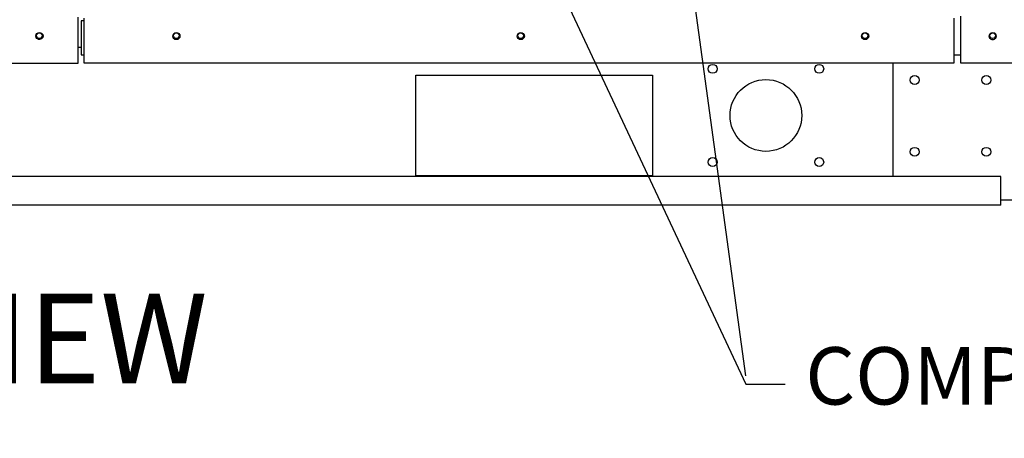
# Paper-space layout 'Layout1' of a CAD drawing. Units: inches. Extents: x 0 to 16.7, y -0.7 to 10.7.
# Drawn here: x 9.1 to 11.2, y 5.3 to 6.2 of the extents above; entities that cross this region are included whole.
import ezdxf
from ezdxf import colors
from ezdxf.entities.mleader import LeaderData, LeaderLine
from ezdxf.math import Vec2, Vec3

# ---------------------------------------------------------------- set-up
doc = ezdxf.new("R2010")
doc.units = ezdxf.units.IN
doc.header["$MEASUREMENT"] = 0
for name, color, linetype in [('0501F-0462_BASE_', 7, 'Continuous'), ('0501F-0465_LIFTI', 7, 'Continuous'), ('0506F-2511_FAN_S', 7, 'Continuous'), ('0506F-3006', 7, 'Continuous'), ('0510F-3169_BTM_E', 7, 'Continuous'), ('0510F-3195_BTM_P', 7, 'Continuous'), ('0719F-2844_BTM_C', 7, 'Continuous'), ('Default', 7, 'Continuous')]:
    doc.layers.add(name, color=color, linetype=linetype)

# ---------------------------------------------------------------- blocks, each defined once
blk = doc.blocks.new('SE1')
at = {"layer": '0501F-0462_BASE_', "color": 7, "linetype": 'Continuous'}
for p, q in [((9.2294, 6.1592), (9.2354, 6.1592)), ((9.9355, 6.1008), (10.4305, 6.1008)), ((9.9355, 5.8908), (9.9355, 6.1008)), ((10.4305, 6.1008), (10.4305, 5.8908)), ((11.1583, 5.8892), (6.6876, 5.8892)), ((10.4305, 5.8908), (9.9355, 5.8908)), ((11.1583, 5.8422), (11.1583, 5.8892)), ((11.1583, 5.8292), (6.6876, 5.8292)), ((11.1583, 5.8292), (11.1583, 5.8422))]:
    blk.add_line(p, q, dxfattribs=at)
for centre, radius in [((9.1482, 6.1834), 0.00582), ((9.4347, 6.1834), 0.00582), ((10.1547, 6.1834), 0.00582), ((10.8747, 6.1834), 0.00582), ((11.1414, 6.1834), 0.00582), ((10.5559, 6.1142), 0.00937), ((10.7788, 6.1142), 0.00937), ((10.6674, 6.0167), 0.075), ((10.5559, 5.9192), 0.00937), ((10.7788, 5.9192), 0.00937)]:
    blk.add_circle(centre, radius, dxfattribs=at)
at = {"layer": '0501F-0465_LIFTI', "color": 7, "linetype": 'Continuous'}
for p, q in [((10.9333, 5.8892), (10.9333, 6.1264)), ((11.3083, 5.8394), (11.1583, 5.8394))]:
    blk.add_line(p, q, dxfattribs=at)
for centre in [(10.9783, 6.0907), (11.1283, 6.0907), (10.9783, 5.9407), (11.1283, 5.9407)]:
    blk.add_circle(centre, 0.00936, dxfattribs=at)
at = {"layer": '0506F-2511_FAN_S', "color": 7, "linetype": 'Continuous'}
for p, q in [((11.0739, 6.224), (11.0739, 6.1265)), ((11.0739, 6.1265), (11.1941, 6.1265))]:
    blk.add_line(p, q, dxfattribs=at)
blk.add_circle((11.1415, 6.1826), 0.0075, dxfattribs=at)
at = {"layer": '0506F-3006', "color": 7, "linetype": 'Continuous'}
for p, q in [((9.2294, 6.1263), (9.2294, 6.2223)), ((9.0734, 6.1263), (9.2294, 6.1263))]:
    blk.add_line(p, q, dxfattribs=at)
blk.add_circle((9.1485, 6.1829), 0.0075, dxfattribs=at)
at = {"layer": '0510F-3169_BTM_E', "color": 7, "linetype": 'Continuous'}
for start, end in [(196.3976, 0), (0, 10.9704)]:
    blk.add_arc((9.1483, 6.1836), 0.0075, start, end, dxfattribs=at)
at = {"layer": '0510F-3195_BTM_P', "color": 7, "linetype": 'Continuous'}
for p, q in [((9.2413, 6.2147), (9.2354, 6.2147)), ((9.2354, 6.2147), (9.2354, 6.1434)), ((9.2354, 6.1434), (9.2413, 6.1434)), ((11.0608, 6.1434), (11.0739, 6.1434))]:
    blk.add_line(p, q, dxfattribs=at)
for start, end in [(239.1699, 0), (0, 58.9026)]:
    blk.add_arc((11.1415, 6.1827), 0.0075, start, end, dxfattribs=at)
at = {"layer": '0719F-2844_BTM_C', "color": 7, "linetype": 'Continuous'}
for p, q in [((9.2413, 6.22), (9.2413, 6.1264)), ((11.0608, 6.1264), (11.0608, 6.22)), ((9.2413, 6.1264), (11.0608, 6.1264))]:
    blk.add_line(p, q, dxfattribs=at)
for centre in [(9.4348, 6.1827), (10.1548, 6.1827), (10.8748, 6.1827)]:
    blk.add_circle(centre, 0.0075, dxfattribs=at)
blk = doc.blocks.new('_Dot')
at = {"color": 0, "linetype": 'ByBlock', "lineweight": -2}
blk.add_line((-0.5, 0), (-1, 0), dxfattribs=at)
at = {"color": 0, "linetype": 'ByBlock', "const_width": 0.5}
blk.add_lwpolyline([(-0.25, 0, 1), (0.25, 0, 1)], format="xyb", close=True, dxfattribs=at)
blk = doc.blocks.new('SEANNOT_GROUP9')
at = {"layer": 'Default', "linetype": 'Continuous'}
blk.add_hatch(color=7, dxfattribs=at).paths.add_polyline_path([(10.4722, 6.7419), (10.4361, 6.858), (10.4325, 6.7364)])
at = {"layer": 'Default', "color": 7, "linetype": 'Continuous'}
blk.add_lwpolyline([(10.6256, 5.4723), (10.4361, 6.858)], dxfattribs=at)

psp = doc.layouts.get("Layout1")

# ---------------------------------------------------------------- block references
at = {"layer": 'Default'}
for name in ['SE1', 'SEANNOT_GROUP9']:
    psp.add_blockref(name, (0, 0), dxfattribs=at)

# ---------------------------------------------------------------- leaders
at = {"layer": 'Default', "color": 7, "linetype": 'Continuous'}
ml = psp.add_multileader_mtext('Standard', dxfattribs=at)
ml.set_content('{\\pxsm0.9;\\fArial|b0||i0||c0|p34;\\W1.;100% OUTSIDE AIR WITH RECIRCULATING\\POPTION OR MIXED AIR\\P}', color=256)
ml.set_leader_properties()
ml.set_arrow_properties(name='DOT')
ml.build(insert=Vec2(0, 0))
ml.multileader.update_dxf_attribs({"leader_type": 0, "dogleg_length": 0, "arrow_head_size": 0.24})
ctx = ml.context
ctx.base_point, ctx.char_height, ctx.arrow_head_size, ctx.landing_gap_size = Vec3(5.203362, 10.342686), 0.24, 0.24, 0.084
ctx.text_align_type = 1
notes = []
notes.append((ctx, [(0, (0, 0, 0), (0, 0), (1, 0), 1, [])]))
ctx.mtext.insert, ctx.mtext.alignment = Vec3(8.693202, 10.464726), 2
ml = psp.add_multileader_mtext('Standard', dxfattribs=at)
ml.set_content('{\\pxsm0.9;\\fArial|b0||i0||c0|p34;\\W1.;COMPRESSOR(S)\\P}', color=256)
ml.set_leader_properties()
ml.build(insert=Vec2(0, 0))
ml.multileader.update_dxf_attribs({"dogleg_length": 0.082071, "arrow_head_size": 0.12})
ctx = ml.context
ctx.base_point, ctx.char_height, ctx.arrow_head_size, ctx.landing_gap_size = Vec3(10.707721, 5.454647), 0.12, 0.12, 0.042
notes.append((ctx, [(0, (1, 1, 0), (10.625649, 5.454647), (1, 0), 0.082071, [(0, [(9.962818, 6.867895)], 0, [])])]))
ctx.mtext.insert = Vec3(10.749721, 5.532287)
ml = psp.add_multileader_mtext('Standard', dxfattribs=at)
ml.set_content('{\\pxsm0.9;\\fArial|b1||i0||c0|p34;\\W1.;RIGHT VIEW\\P}', color=256)
ml.set_leader_properties()
ml.set_arrow_properties(name='DOT')
ml.build(insert=Vec2(0, 0))
ml.multileader.update_dxf_attribs({"leader_type": 0, "dogleg_length": 0, "arrow_head_size": 0.1875})
ctx = ml.context
ctx.base_point, ctx.char_height, ctx.arrow_head_size, ctx.landing_gap_size = Vec3(8.027135, 5.548786), 0.1875, 0.1875, 0.065625
notes.append((ctx, [(0, (0, 0, 0), (0, 0), (1, 0), 1, [])]))
ctx.mtext.insert = Vec3(8.09276, 5.644129)
for ctx, leaders in notes:
    for number, flags, end, landing, length, lines in leaders:
        leader = LeaderData()
        leader.index, (leader.has_last_leader_line, leader.has_dogleg_vector, leader.attachment_direction) = number, flags
        leader.last_leader_point, leader.dogleg_vector, leader.dogleg_length = Vec3(end), Vec3(landing), length
        for number, points, colour, breaks in lines:
            line = LeaderLine()
            line.index, line.vertices, line.color, line.breaks = number, Vec3.list(points), colors.encode_raw_color(colour), breaks
            leader.lines.append(line)
        ctx.leaders.append(leader)

doc.saveas('drawing.dxf')
